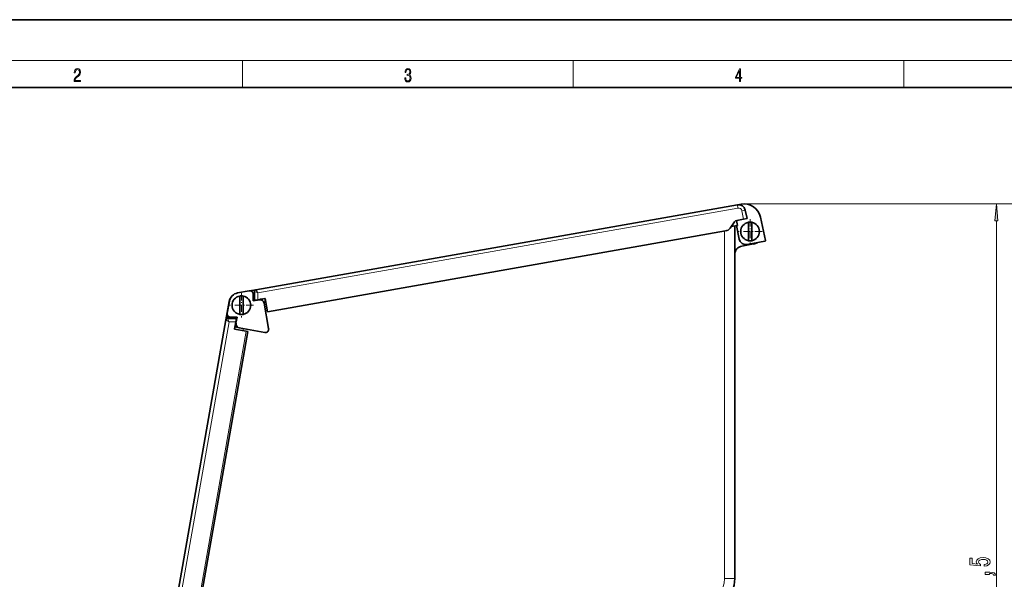
# Model space of a CAD drawing. Extents: x 0 to 420, y 0 to 297.
# Drawn here: x 85 to 230, y 215 to 297 of the extents above; entities that cross this region are included whole.
import ezdxf

# ---------------------------------------------------------------- set-up
doc = ezdxf.new("R2010")
doc.units = 0
doc.linetypes.add('DASHDOT', pattern=[18.5, 12, -3, 0.5, -3])

msp = doc.modelspace()

# ---------------------------------------------------------------- linework, layer by layer
at = {"color": 7, "lineweight": 35}
for p, q in [((210, 297), (0, 297)), ((420, 297), (210, 297)), ((410, 287), (20, 287)), ((190.48, 269.72), (119.49, 257.21)), ((190.48, 269.72), (191.02, 269.82)), ((191.9, 267.69), (191.63, 268.95)), ((190.05, 267.22), (189.39, 266.28)), ((190.48, 266.68), (190.35, 267.42)), ((191.4, 267.6), (190.38, 267.42)), ((191.4, 267.6), (191.9, 267.69)), ((192.1, 265.93), (192.1, 267.14)), ((192.6, 265.65), (192.6, 267.14)), ((193.9, 267.88), (194.63, 264.47)), ((188.75, 265.87), (121.21, 253.96)), ((190.48, 266.68), (189.56, 266.52)), ((190.1, 214.67), (190.1, 266.61)), ((190.75, 264.66), (190.33, 266.65)), ((192.1, 265.93), (192.1, 264.44)), ((194.54, 264.35), (191.9, 263.88)), ((192.6, 265.65), (192.6, 264.44)), ((191.13, 263.64), (192.86, 263.95)), ((118.51, 257.04), (116.79, 256.73)), ((118.52, 257.04), (119.49, 257.21)), ((117.1, 255.06), (117.1, 256.27)), ((117.6, 254.78), (117.6, 256.27)), ((119.1, 255.56), (119.1, 256.54)), ((120.01, 255.72), (119.1, 255.56)), ((119.29, 255.65), (119.29, 256.96)), ((119.79, 255.74), (119.29, 255.65)), ((119.79, 255.74), (120.86, 255.93)), ((120.86, 255.93), (120.79, 255.91)), ((120.89, 255.31), (120.79, 255.91)), ((120.86, 255.93), (121.21, 253.96)), ((115.54, 255.48), (115.06, 252.78)), ((115.57, 255.51), (115.26, 253.76)), ((117.1, 255.06), (117.1, 253.57)), ((117.6, 254.78), (117.6, 253.57)), ((120.97, 255.32), (120.7, 255.27)), ((120.7, 255.23), (121.36, 251.49)), ((102.55, 181.79), (115.06, 252.78)), ((115.26, 253.76), (115.2, 253.41)), ((116.62, 252.98), (115.31, 252.98)), ((116.71, 253.12), (115.45, 253.12)), ((115.75, 253.17), (116.72, 253.17)), ((116.53, 252.48), (116.62, 252.98)), ((116.72, 253.17), (116.55, 252.26)), ((116.53, 252.48), (116.34, 251.41)), ((116.4, 251.73), (116.34, 251.41)), ((116.34, 251.41), (118.07, 251.11)), ((116.81, 251.66), (116.4, 251.73)), ((117.04, 251.57), (120.79, 250.91)), ((106.4, 183.52), (118.31, 251.06)), ((118.07, 251.11), (118.31, 251.06))]:
    msp.add_line(p, q, dxfattribs=at)
at = {"color": 7, "lineweight": 13}
for p, q in [((16, 291), (414, 291)), ((117.5, 287), (117.5, 291)), ((166.25, 287), (166.25, 291)), ((215, 287), (215, 291)), ((190.56, 269.23), (119.79, 256.75)), ((190.48, 269.72), (190.56, 269.23)), ((191.63, 268.95), (191.14, 268.84)), ((191.4, 267.6), (191.14, 268.84)), ((191.45, 269.86), (229.67, 269.86)), ((191.45, 269.86), (241.55, 269.86)), ((228.67, 160.01), (228.67, 267.37)), ((188.6, 214.67), (188.6, 265.84)), ((119.79, 256.75), (119.49, 257.21)), ((119.79, 256.75), (119.29, 256.96)), ((119.79, 255.74), (119.79, 256.75)), ((121.07, 254.73), (120.8, 254.68)), ((115.52, 252.48), (115.06, 252.78)), ((115.52, 252.48), (115.31, 252.98)), ((103.04, 181.71), (115.52, 252.48)), ((116.53, 252.48), (115.52, 252.48)), ((117.63, 251.46), (117.59, 251.19)), ((106.16, 183.57), (118.07, 251.11)), ((190.1, 214.67), (188.6, 214.67))]:
    msp.add_line(p, q, dxfattribs=at)
at = {"color": 7, "linetype": 'DASHDOT', "lineweight": 13, "ltscale": 0.089375}
for p, q in [((192.35, 267.58), (192.35, 264)), ((194.14, 265.79), (190.56, 265.79)), ((117.35, 256.71), (117.35, 253.13)), ((119.14, 254.92), (115.56, 254.92))]:
    msp.add_line(p, q, dxfattribs=at)
at = {"color": 7, "lineweight": 13}
for points in [[(92.67, 287.87), (93.61, 287.87), (93.61, 288.03), (92.81, 288.03), (92.83, 288.17), (92.9, 288.29), (92.99, 288.41), (93.12, 288.52), (93.34, 288.68), (93.51, 288.86), (93.59, 289.04), (93.62, 289.26), (93.59, 289.49), (93.5, 289.67), (93.36, 289.78), (93.18, 289.82), (92.98, 289.77), (92.84, 289.65), (92.74, 289.45), (92.71, 289.17), (92.84, 289.17), (92.87, 289.38), (92.93, 289.53), (93.03, 289.62), (93.18, 289.66), (93.3, 289.63), (93.4, 289.55), (93.46, 289.42), (93.49, 289.25), (93.46, 289.09), (93.4, 288.95), (93.24, 288.8), (93.03, 288.63), (92.87, 288.48), (92.76, 288.31), (92.69, 288.14), (92.67, 287.93)], [(141.43, 288.43), (141.43, 288.43), (141.46, 288.17), (141.55, 287.98), (141.7, 287.86), (141.9, 287.82), (142.09, 287.86), (142.24, 287.98), (142.34, 288.16), (142.37, 288.4), (142.35, 288.57), (142.3, 288.71), (142.23, 288.82), (142.12, 288.89), (142.27, 289.06), (142.32, 289.32), (142.29, 289.52), (142.21, 289.68), (142.08, 289.78), (141.91, 289.82), (141.73, 289.78), (141.59, 289.67), (141.51, 289.48), (141.47, 289.24), (141.6, 289.24), (141.62, 289.42), (141.68, 289.56), (141.78, 289.64), (141.91, 289.67), (142.02, 289.64), (142.11, 289.57), (142.17, 289.46), (142.19, 289.32), (142.17, 289.15), (142.1, 289.04), (142, 288.97), (141.85, 288.94), (141.8, 288.95), (141.8, 288.8), (141.86, 288.81), (142.02, 288.78), (142.14, 288.71), (142.2, 288.58), (142.23, 288.41), (142.2, 288.22), (142.14, 288.08), (142.03, 287.99), (141.89, 287.97), (141.76, 288), (141.65, 288.09), (141.59, 288.23), (141.57, 288.43)], [(190.81, 287.87), (190.95, 287.87), (190.95, 288.36), (191.14, 288.36), (191.14, 288.5), (190.95, 288.5), (190.95, 289.76), (190.8, 289.76), (190.18, 288.5), (190.18, 288.36), (190.81, 288.36)], [(190.81, 288.5), (190.31, 288.5), (190.81, 289.53)], [(228.89, 267.37), (228.67, 269.86), (228.45, 267.37)], [(226.89, 216.47), (227.24, 216.53), (227.52, 216.65), (227.69, 216.84), (227.76, 217.08), (227.68, 217.34), (227.47, 217.55), (227.13, 217.68), (226.7, 217.72), (226.3, 217.68), (225.98, 217.56), (225.78, 217.36), (225.71, 217.11), (225.76, 216.92), (225.9, 216.76), (225.09, 216.84), (225.09, 217.63), (224.74, 217.63), (224.74, 216.66), (226.33, 216.52), (226.33, 216.73), (226.13, 216.88), (226.05, 217.07), (226.1, 217.24), (226.24, 217.36), (226.45, 217.44), (226.72, 217.47), (226.99, 217.44), (227.21, 217.36), (227.34, 217.23), (227.39, 217.07), (227.36, 216.93), (227.26, 216.83), (227.1, 216.75), (226.89, 216.71)], [(227.67, 215.22), (227.67, 215.4), (227.75, 215.4), (227.96, 215.38), (228.11, 215.34), (228.2, 215.27), (228.25, 215.16), (228.55, 215.16), (228.48, 215.34), (228.32, 215.47), (228.06, 215.55), (227.72, 215.58), (227.02, 215.58), (227.02, 215.22)]]:
    msp.add_lwpolyline(points, close=True, dxfattribs=at)
at = {"color": 7, "lineweight": 35}
for centre, radius, start, end in [((190.65, 268.74), 1, 12, 100), ((191.45, 267.36), 2.5, 12, 100), ((190.46, 266.93), 0.5, 100, 145), ((192.35, 265.79), 1.38, 100.4757, 259.5243), ((192.35, 265.79), 1.38, 79.5243, 100.4757), ((192.35, 265.79), 1.38, 280.4757, 79.5243), ((188.58, 266.85), 1, 280, 325), ((191.73, 264.87), 1, 192, 280), ((192.35, 265.79), 1.38, 259.5243, 280.4757), ((194.53, 264.45), 0.1, 280, 12), ((191.35, 262.41), 1.25, 100, 180), ((192.6, 265.42), 1.5, 280, 301.4825), ((118.6, 256.54), 0.5, 0, 100), ((119.54, 256.96), 0.25, 100, 180), ((117.02, 255.22), 1.5, 134.1354, 170), ((117.05, 255.25), 1.5, 100, 170), ((117.35, 254.92), 1.38, 100.4757, 259.5243), ((117.35, 254.92), 1.38, 79.5243, 100.4757), ((117.35, 254.92), 1.38, 280.4757, 79.5243), ((120.65, 254.37), 1.5, 100, 116.1282), ((120.11, 255.13), 0.6, 10, 100), ((115.31, 252.73), 0.25, 90, 170), ((115.45, 253.37), 0.25, 170, 270), ((115.75, 253.67), 0.5, 170, 270), ((117.35, 254.92), 1.38, 259.5243, 280.4757), ((117.91, 251.62), 1.5, 153.8726, 170), ((117.15, 252.16), 0.6, 170, 260), ((120.87, 251.4), 0.5, 260, 10), ((185.1, 214.67), 5, 270, 0)]:
    msp.add_arc(centre, radius, start, end, dxfattribs=at)
at = {"color": 7, "lineweight": 13}
for centre, radius, start, end in [((190.65, 268.74), 0.5, 12, 100), ((185.1, 214.67), 3.5, 270, 360)]:
    msp.add_arc(centre, radius, start, end, dxfattribs=at)
msp.add_solid([(228.89, 267.37), (228.67, 269.86), (228.89, 267.37), (228.45, 267.37)], dxfattribs=at)

doc.saveas('drawing.dxf')
